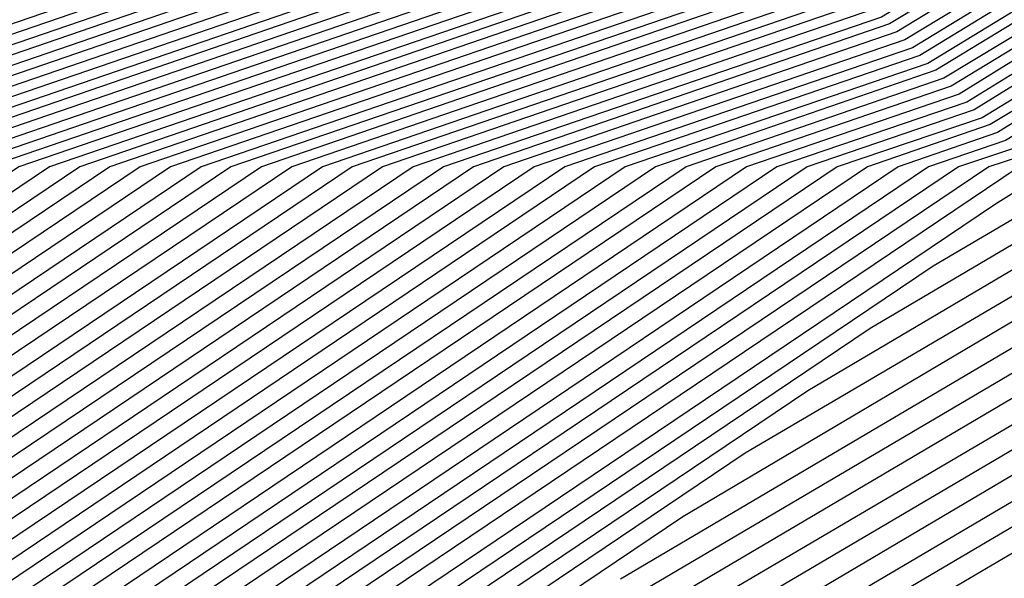
# Model space of a CAD drawing. Units: inches. Extents: x 878723 to 881363, y 7342778 to 7345418.
# Drawn here: x 880034 to 880038, y 7344400 to 7344402 of the extents above; entities that cross this region are included whole.
import ezdxf

# ---------------------------------------------------------------- set-up
doc = ezdxf.new("R2010")
doc.units = ezdxf.units.IN
doc.header["$MEASUREMENT"] = 0
doc.layers.add('Contour_87877342', color=7, linetype='Continuous', true_color=0xa0d95b)

msp = doc.modelspace()

# ---------------------------------------------------------------- linework, layer by layer
at = {"layer": 'Contour_87877342'}
for points in [[(880044.754, 7344411.9201, 3206), (880042.4152, 7344407.5548, 3206), (880038.0499, 7344404.0978, 3206), (880036.6974, 7344403.2726, 3206), (880032.7545, 7344401.9201, 3206), (880029.942, 7344400.0255, 3206)], [(880044.7931, 7344411.9201, 3207), (880042.4396, 7344407.5304, 3207), (880038.0499, 7344404.0538, 3207), (880036.7243, 7344403.2433, 3207), (880032.8644, 7344401.9201, 3207), (880029.9884, 7344399.9816, 3207)], [(880044.8322, 7344411.9201, 3208), (880042.4664, 7344407.506, 3208), (880038.0499, 7344404.005, 3208), (880036.7535, 7344403.214, 3208), (880032.9767, 7344401.9201, 3208), (880030.0324, 7344399.9376, 3208)], [(880044.8712, 7344411.9201, 3209), (880042.4909, 7344407.4767, 3209), (880038.0499, 7344403.9611, 3209), (880036.7828, 7344403.1896, 3209), (880033.089, 7344401.9201, 3209), (880030.0787, 7344399.8937, 3209)], [(880044.9103, 7344411.9201, 3210), (880042.5177, 7344407.4523, 3210), (880038.0499, 7344403.9122, 3210), (880036.8121, 7344403.1603, 3210), (880033.2013, 7344401.9201, 3210), (880030.1227, 7344399.8449, 3210)], [(880044.9493, 7344411.9201, 3211), (880042.5421, 7344407.4279, 3211), (880038.0499, 7344403.8683, 3211), (880036.839, 7344403.131, 3211), (880033.3112, 7344401.9201, 3211), (880030.1666, 7344399.8009, 3211)], [(880044.9909, 7344411.9201, 3212), (880042.569, 7344407.4035, 3212), (880038.0499, 7344403.8244, 3212), (880036.8683, 7344403.1017, 3212), (880033.4235, 7344401.9201, 3212), (880030.213, 7344399.757, 3212)], [(880045.0299, 7344411.9201, 3213), (880042.5934, 7344407.3742, 3213), (880038.0499, 7344403.7755, 3213), (880036.8976, 7344403.0724, 3213), (880033.5358, 7344401.9201, 3213), (880030.257, 7344399.713, 3213)], [(880045.069, 7344411.9201, 3214), (880042.6202, 7344407.3497, 3214), (880038.0499, 7344403.7316, 3214), (880036.9244, 7344403.0431, 3214), (880033.6481, 7344401.9201, 3214), (880030.3034, 7344399.6691, 3214)], [(880045.108, 7344411.9201, 3215), (880042.6447, 7344407.3253, 3215), (880038.0499, 7344403.6828, 3215), (880036.9537, 7344403.0187, 3215), (880033.7579, 7344401.9201, 3215), (880030.3473, 7344399.6203, 3215)], [(880045.1471, 7344411.9201, 3216), (880042.6715, 7344407.3009, 3216), (880038.0499, 7344403.6388, 3216), (880036.983, 7344402.9894, 3216), (880033.8702, 7344401.9201, 3216), (880030.3937, 7344399.5763, 3216)], [(880045.1862, 7344411.9201, 3217), (880042.6959, 7344407.2716, 3217), (880038.0499, 7344403.5949, 3217), (880037.0099, 7344402.9601, 3217), (880033.9826, 7344401.9201, 3217), (880030.4376, 7344399.5324, 3217)], [(880045.2252, 7344411.9201, 3218), (880042.7228, 7344407.2472, 3218), (880038.0499, 7344403.546, 3218), (880037.0392, 7344402.9308, 3218), (880034.0949, 7344401.9201, 3218), (880030.4816, 7344399.4884, 3218)], [(880045.2643, 7344411.9201, 3219), (880042.7472, 7344407.2228, 3219), (880038.0499, 7344403.5021, 3219), (880037.0685, 7344402.9015, 3219), (880034.2047, 7344401.9201, 3219), (880030.528, 7344399.4445, 3219)], [(880045.3058, 7344411.9201, 3220), (880042.7741, 7344407.1984, 3220), (880038.0499, 7344403.4533, 3220), (880037.0953, 7344402.8722, 3220), (880034.317, 7344401.9201, 3220), (880030.5719, 7344399.3956, 3220)], [(880045.3449, 7344411.9201, 3221), (880042.7985, 7344407.1691, 3221), (880038.0499, 7344403.4093, 3221), (880037.1246, 7344402.8429, 3221), (880034.4293, 7344401.9201, 3221), (880030.6183, 7344399.3517, 3221)], [(880045.3839, 7344411.9201, 3222), (880042.8253, 7344407.1447, 3222), (880038.0499, 7344403.3654, 3222), (880037.1539, 7344402.8185, 3222), (880034.5416, 7344401.9201, 3222), (880030.6622, 7344399.3078, 3222)], [(880045.423, 7344411.9201, 3223), (880042.8497, 7344407.1203, 3223), (880038.0499, 7344403.3165, 3223), (880037.1808, 7344402.7892, 3223), (880034.6515, 7344401.9201, 3223), (880030.7062, 7344399.2638, 3223)], [(880045.462, 7344411.9201, 3224), (880042.8766, 7344407.0958, 3224), (880038.0499, 7344403.2726, 3224), (880037.2101, 7344402.7599, 3224), (880034.7638, 7344401.9201, 3224), (880030.7526, 7344399.2199, 3224)], [(880045.5011, 7344411.9201, 3225), (880042.901, 7344407.0665, 3225), (880038.0499, 7344403.2238, 3225), (880037.2394, 7344402.7306, 3225), (880034.8761, 7344401.9201, 3225), (880030.7965, 7344399.171, 3225)], [(880045.5402, 7344411.9201, 3226), (880042.9279, 7344407.0421, 3226), (880038.0499, 7344403.1798, 3226), (880037.2687, 7344402.7013, 3226), (880034.9884, 7344401.9201, 3226), (880030.8429, 7344399.1271, 3226)], [(880045.5792, 7344411.9201, 3227), (880042.9523, 7344407.0177, 3227), (880038.0499, 7344403.1359, 3227), (880037.2955, 7344402.672, 3227), (880035.0983, 7344401.9201, 3227), (880030.8868, 7344399.0831, 3227)], [(880045.6207, 7344411.9201, 3228), (880042.9791, 7344406.9933, 3228), (880038.0499, 7344403.087, 3228), (880037.3248, 7344402.6476, 3228), (880035.2106, 7344401.9201, 3228), (880030.9308, 7344399.0392, 3228)], [(880045.6598, 7344411.9201, 3229), (880043.0035, 7344406.964, 3229), (880038.0499, 7344403.0431, 3229), (880037.3541, 7344402.6183, 3229), (880035.3229, 7344401.9201, 3229), (880030.9772, 7344398.9953, 3229)], [(880045.6989, 7344411.9201, 3230), (880043.0304, 7344406.9396, 3230), (880038.0499, 7344402.9943, 3230), (880037.381, 7344402.589, 3230), (880035.4352, 7344401.9201, 3230), (880031.0211, 7344398.9464, 3230)], [(880045.7379, 7344411.9201, 3231), (880043.0695, 7344406.9396, 3231), (880043.0597, 7344406.9103, 3231), (880042.9987, 7344406.8663, 3231), (880038.0499, 7344402.9503, 3231), (880037.4103, 7344402.5597, 3231), (880035.5451, 7344401.9201, 3231), (880031.0675, 7344398.9025, 3231)], [(880045.777, 7344411.9201, 3232), (880043.1549, 7344407.0226, 3232), (880043.1036, 7344406.8663, 3232), (880042.7765, 7344406.6466, 3232), (880038.0499, 7344402.9015, 3232), (880037.4396, 7344402.5304, 3232), (880035.6574, 7344401.9201, 3232), (880031.1115, 7344398.8585, 3232)], [(880045.816, 7344411.9201, 3233), (880043.2404, 7344407.1105, 3233), (880043.1476, 7344406.8224, 3233), (880042.5568, 7344406.4269, 3233), (880038.0499, 7344402.8576, 3233), (880037.4664, 7344402.5011, 3233), (880035.7697, 7344401.9201, 3233), (880031.1578, 7344398.8146, 3233)], [(880045.8551, 7344411.9201, 3234), (880043.3234, 7344407.1935, 3234), (880043.1915, 7344406.7785, 3234), (880042.337, 7344406.2072, 3234), (880038.0499, 7344402.8136, 3234), (880037.4957, 7344402.4718, 3234), (880035.882, 7344401.9201, 3234), (880031.2018, 7344398.7706, 3234)], [(880045.8942, 7344411.9201, 3235), (880043.4088, 7344407.2814, 3235), (880043.2355, 7344406.7345, 3235), (880042.1149, 7344405.9874, 3235), (880038.0499, 7344402.7648, 3235), (880037.525, 7344402.4474, 3235), (880035.9918, 7344401.9201, 3235), (880031.2457, 7344398.7218, 3235)], [(880045.9357, 7344411.9201, 3236), (880043.4943, 7344407.3644, 3236), (880043.2819, 7344406.6906, 3236), (880041.8951, 7344405.7628, 3236), (880038.0499, 7344402.7208, 3236), (880037.5519, 7344402.4181, 3236), (880036.1041, 7344401.9201, 3236), (880031.2921, 7344398.6779, 3236)], [(880045.9747, 7344411.9201, 3237), (880043.5797, 7344407.4474, 3237), (880043.3258, 7344406.6466, 3237), (880041.673, 7344405.5431, 3237), (880038.0499, 7344402.672, 3237), (880037.5812, 7344402.3888, 3237), (880036.2164, 7344401.9201, 3237), (880031.3361, 7344398.6339, 3237)], [(880046.0138, 7344411.9201, 3238), (880043.6627, 7344407.5353, 3238), (880043.3698, 7344406.6027, 3238), (880041.4533, 7344405.3234, 3238), (880038.0499, 7344402.6281, 3238), (880037.6105, 7344402.3595, 3238), (880036.3287, 7344401.9201, 3238), (880031.3825, 7344398.59, 3238)], [(880046.0529, 7344411.9201, 3239), (880043.7482, 7344407.6183, 3239), (880043.4137, 7344406.5587, 3239), (880041.2311, 7344405.1036, 3239), (880038.0499, 7344402.5841, 3239), (880037.6373, 7344402.3302, 3239), (880036.4386, 7344401.9201, 3239), (880031.4264, 7344398.5411, 3239)], [(880046.0919, 7344411.9201, 3240), (880043.8336, 7344407.7013, 3240), (880043.4576, 7344406.5148, 3240), (880041.0114, 7344404.8839, 3240), (880038.0499, 7344402.5353, 3240), (880037.6666, 7344402.3009, 3240), (880036.5509, 7344401.9201, 3240), (880031.4703, 7344398.4972, 3240)], [(880046.131, 7344411.9201, 3241), (880043.9166, 7344407.7892, 3241), (880043.5016, 7344406.4708, 3241), (880040.7916, 7344404.6593, 3241), (880038.0499, 7344402.4913, 3241), (880037.6959, 7344402.2765, 3241), (880036.6632, 7344401.9201, 3241), (880031.5167, 7344398.4533, 3241)], [(880046.1701, 7344411.9201, 3242), (880044.0021, 7344407.8722, 3242), (880043.5455, 7344406.4269, 3242), (880040.5695, 7344404.4396, 3242), (880038.0499, 7344402.4425, 3242), (880037.7252, 7344402.2472, 3242), (880036.7755, 7344401.9201, 3242), (880031.5607, 7344398.4093, 3242)], [(880046.2091, 7344411.9201, 3243), (880044.0875, 7344407.9552, 3243), (880043.5895, 7344406.3829, 3243), (880040.3497, 7344404.2199, 3243), (880038.0499, 7344402.3986, 3243), (880037.7521, 7344402.2179, 3243), (880036.8854, 7344401.9201, 3243), (880031.6071, 7344398.3654, 3243)], [(880046.2506, 7344411.9201, 3244), (880044.173, 7344408.0431, 3244), (880043.6334, 7344406.339, 3244), (880040.1276, 7344404.0001, 3244), (880038.0499, 7344402.3546, 3244), (880037.7814, 7344402.1886, 3244), (880036.9977, 7344401.9201, 3244), (880031.651, 7344398.3165, 3244)], [(880046.2897, 7344411.9201, 3245), (880044.256, 7344408.1261, 3245), (880043.6774, 7344406.2951, 3245), (880039.9078, 7344403.7755, 3245), (880038.0499, 7344402.3058, 3245), (880037.8107, 7344402.1593, 3245), (880037.11, 7344401.9201, 3245), (880031.6974, 7344398.2726, 3245)], [(880046.3287, 7344411.9201, 3246), (880044.3414, 7344408.214, 3246), (880043.7213, 7344406.2462, 3246), (880039.6881, 7344403.5558, 3246), (880038.0499, 7344402.2619, 3246), (880037.8375, 7344402.13, 3246), (880037.2223, 7344401.9201, 3246), (880031.7413, 7344398.2286, 3246)], [(880046.3678, 7344411.9201, 3247), (880044.4269, 7344408.297, 3247), (880043.7653, 7344406.2023, 3247), (880039.4659, 7344403.3361, 3247), (880038.0499, 7344402.213, 3247), (880037.8668, 7344402.1007, 3247), (880037.3322, 7344401.9201, 3247), (880031.7853, 7344398.1847, 3247)], [(880045.7843, 7344409.6544, 3263), (880044.4708, 7344405.4992, 3263), (880039.1046, 7344401.9201, 3263), (880038.6749, 7344401.2951, 3263), (880038.0499, 7344401.0119, 3263), (880035.8405, 7344399.713, 3263)], [(880045.6989, 7344409.5665, 3262), (880044.4269, 7344405.5431, 3262), (880038.9948, 7344401.9201, 3262), (880038.609, 7344401.3585, 3262), (880038.0499, 7344401.1095, 3262), (880036.0724, 7344399.9425, 3262)], [(880045.6134, 7344409.4835, 3261), (880044.3829, 7344405.587, 3261), (880038.8849, 7344401.9201, 3261), (880038.5431, 7344401.4269, 3261), (880038.0499, 7344401.2023, 3261), (880036.3019, 7344400.172, 3261)], [(880045.528, 7344409.4005, 3260), (880044.339, 7344405.631, 3260), (880038.775, 7344401.9201, 3260), (880038.4796, 7344401.4904, 3260), (880038.0499, 7344401.2951, 3260), (880036.5338, 7344400.4015, 3260)], [(880045.445, 7344409.3126, 3259), (880044.2951, 7344405.6749, 3259), (880038.6652, 7344401.9201, 3259), (880038.4137, 7344401.5538, 3259), (880038.0499, 7344401.3927, 3259), (880036.7633, 7344400.631, 3259), (880032.3248, 7344397.6427, 3259)], [(880045.3595, 7344409.2296, 3258), (880044.2511, 7344405.7189, 3258), (880038.5553, 7344401.9201, 3258), (880038.3478, 7344401.6222, 3258), (880038.0499, 7344401.4855, 3258), (880036.9928, 7344400.8654, 3258), (880032.2809, 7344397.6915, 3258)], [(880045.2741, 7344409.1466, 3257), (880044.2072, 7344405.7628, 3257), (880038.4454, 7344401.9201, 3257), (880038.2843, 7344401.6857, 3257), (880038.0499, 7344401.5831, 3257), (880037.2247, 7344401.0949, 3257), (880032.2345, 7344397.7355, 3257)], [(880045.1886, 7344409.0587, 3256), (880044.1632, 7344405.8068, 3256), (880038.3356, 7344401.9201, 3256), (880038.2184, 7344401.754, 3256), (880038.0499, 7344401.6759, 3256), (880037.4542, 7344401.3244, 3256), (880032.1906, 7344397.7794, 3256)], [(880045.1056, 7344408.9757, 3255), (880044.1193, 7344405.8507, 3255), (880038.2233, 7344401.9201, 3255), (880038.1525, 7344401.8175, 3255), (880038.0499, 7344401.7687, 3255), (880037.6862, 7344401.5538, 3255), (880032.1466, 7344397.8234, 3255)], [(880045.0201, 7344408.8878, 3254), (880044.0729, 7344405.8947, 3254), (880038.1134, 7344401.9201, 3254), (880038.089, 7344401.881, 3254), (880038.0499, 7344401.8663, 3254), (880037.9157, 7344401.7833, 3254), (880032.1002, 7344397.8673, 3254)], [(880044.9347, 7344408.8048, 3253), (880044.0289, 7344405.9386, 3253), (880038.1427, 7344402.0128, 3253), (880038.0499, 7344401.9396, 3253), (880038.0377, 7344401.9298, 3253), (880038.0035, 7344401.9201, 3253), (880032.0563, 7344397.9161, 3253)], [(880044.8493, 7344408.7218, 3252), (880043.985, 7344405.9826, 3252), (880038.3624, 7344402.2326, 3252), (880038.0499, 7344401.9835, 3252), (880038.0084, 7344401.9591, 3252), (880037.8912, 7344401.9201, 3252), (880032.0099, 7344397.9601, 3252)], [(880044.7662, 7344408.6339, 3251), (880043.941, 7344406.0265, 3251), (880038.5822, 7344402.4523, 3251), (880038.0499, 7344402.0324, 3251), (880037.9816, 7344401.9884, 3251), (880037.7789, 7344401.9201, 3251), (880031.9659, 7344398.004, 3251)], [(880044.6808, 7344408.5509, 3250), (880043.8971, 7344406.0704, 3250), (880038.8043, 7344402.672, 3250), (880038.0499, 7344402.0763, 3250), (880037.9523, 7344402.0177, 3250), (880037.6691, 7344401.9201, 3250), (880031.922, 7344398.048, 3250)], [(880044.5953, 7344408.4679, 3249), (880043.8532, 7344406.1144, 3249), (880039.0241, 7344402.8966, 3249), (880038.0499, 7344402.1251, 3249), (880037.923, 7344402.047, 3249), (880037.5568, 7344401.9201, 3249), (880031.8756, 7344398.0919, 3249)], [(880044.5123, 7344408.38, 3248), (880043.8092, 7344406.1583, 3248), (880039.2462, 7344403.1163, 3248), (880038.0499, 7344402.1691, 3248), (880037.8961, 7344402.0763, 3248), (880037.4445, 7344401.9201, 3248), (880031.8317, 7344398.1408, 3248)], [(880044.5148, 7344405.4552, 3264), (880039.2169, 7344401.9201, 3264), (880038.7409, 7344401.2316, 3264), (880038.0499, 7344400.9191, 3264), (880035.611, 7344399.4835, 3264)], [(880044.5587, 7344405.4113, 3265), (880039.3268, 7344401.9201, 3265), (880038.8043, 7344401.1632, 3265), (880038.0499, 7344400.8263, 3265), (880035.3815, 7344399.2492, 3265)], [(880044.6027, 7344405.3673, 3266), (880039.4367, 7344401.9201, 3266), (880038.8702, 7344401.0997, 3266), (880038.0499, 7344400.7286, 3266), (880035.1495, 7344399.0197, 3266)], [(880044.6466, 7344405.3234, 3267), (880039.5465, 7344401.9201, 3267), (880038.9362, 7344401.0363, 3267), (880038.0499, 7344400.6359, 3267), (880034.9201, 7344398.7902, 3267)], [(880044.6906, 7344405.2794, 3268), (880039.6564, 7344401.9201, 3268), (880038.9996, 7344400.9679, 3268), (880038.0499, 7344400.5382, 3268), (880034.6881, 7344398.5607, 3268)]]:
    msp.add_polyline3d(points, dxfattribs=at)

doc.saveas('drawing.dxf')
